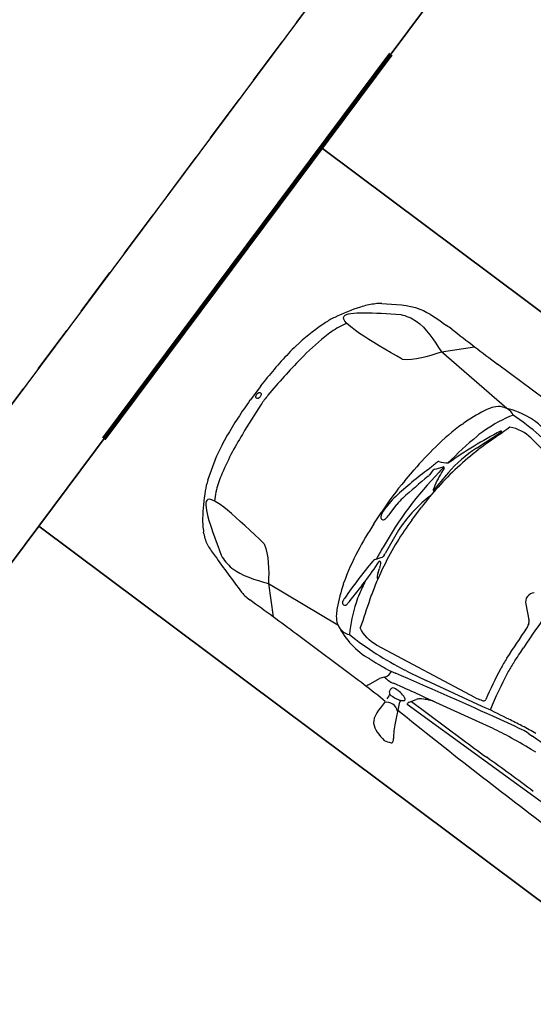
# Model space of a CAD drawing. Units: metres. Extents: x -596 to 500, y -850 to 500.
# Drawn here: x 7 to 10, y -708 to -702 of the extents above; entities that cross this region are included whole.
import ezdxf

# ---------------------------------------------------------------- set-up
doc = ezdxf.new("R2010")
doc.units = ezdxf.units.M
doc.header["$LTSCALE"] = 0.02
doc.linetypes.add('TRATTEGGIATA', pattern=[19.049999999999997, 12.7, -6.35])
for name, color, linetype in [('PROG_A_VISTA', 2, 'Continuous'), ('PROG_PROIEZIONI_ALTO', 5, 'TRATTEGGIATA'), ('PROG_SIMBOLI', 9, 'Continuous'), ('PROG_TRATTEGGI', 251, 'Continuous')]:
    doc.layers.add(name, color=color, linetype=linetype)
doc.layers.add('PROG_PARCHEGGI_PUB', color=32, linetype='Continuous', lineweight=35)
doc.layers.add('PROG_VVF_COMPARTIMENTI', color=6, linetype='Continuous', lineweight=35)

# ---------------------------------------------------------------- blocks, each defined once
blk = doc.blocks.new('Simboli_Auto3')
at = {"color": 0}
for p, q in [((0.5970530534514182, 0.6944273014096325), (0.709645436354549, 0.8103234954874097)), ((1.22330531310854, 0.80958015988017), (0.8480953949401737, 0.8095801598838079)), ((0.2041735972798051, 0.6899377777958762), (0.1989435225168563, 0.684874437970393)), ((1.012388316611577, 0.6653594185954717), (0.5970530534514182, 0.6944273014096325)), ((0.9458020192960248, 0.6166348981259944), (0.9465929224325009, 0.6178521772822023)), ((1.190455158616714, 0.6209671137366968), (1.723779837800976, 0.5390201570312456)), ((1.009057233287422, 0.4253871644386891), (1.058507972597909, 0.5596611681789909)), ((1.056787043939039, 0.5620562879198587), (1.056011528477029, 0.5620562879198587)), ((0.8849693552629105, 0.4747748483837313), (0.8867962690292188, 0.4805600695831345)), ((0.06488789368631842, 0.4716383334944112), (0.06046964910638053, 0.4587543610496141)), ((0.9414064514130587, 0.2550946856881637), (0.9440431749981144, 0.2313854771809929)), ((0.905559758205527, 0.1905256750656008), (0.905559758205527, 0.2179257510842945)), ((0.8267247868743652, 0.09260401933352114), (0.8312944124645583, 0.1615259628824788)), ((0, -0.03861789624806988), (0, 0.03861789624806988)), ((0.9666839069486741, -0.03885887952128542), (0.9666839069486741, 0.03885887952128542)), ((0.8643196421799075, -0.08319100102562516), (0.8643196421799075, -0.02109864628300784)), ((1.647943876210775, -0.03456654922683811), (1.70475619177887, -0.0845899953760636)), ((0.8312944124645583, -0.1615259628824788), (0.8267247868743652, -0.09260401933352114)), ((0.8605456894820236, -0.1120326611739983), (0.8606871689808031, -0.1114902392596377)), ((0.944308962722971, -0.1162581208209303), (0.9603337998569259, -0.2434852674323338)), ((1.7161844610564, -0.1014722123804859), (1.716348812597971, -0.1019387579126487)), ((0.9583044925675495, -0.2699444991417295), (0.9376001817681754, -0.2993718338511826)), ((0.9608826793646585, -0.2522337230939229), (0.9608826793646585, -0.261831970505682)), ((0.9619050621522547, -0.2883635946077447), (0.9632522665051511, -0.2883635946077447)), ((0.9810517363903273, -0.3147894110875313), (0.9818312569577756, -0.3171584271030952)), ((0.06488789368631842, -0.4716383334880447), (0.03068370836172107, -0.3562343162825528)), ((0.8867962690292188, -0.4805600695831345), (0.8849693552629105, -0.4747748483837313)), ((1.98537017147919, -0.5133391140948333), (1.982085751893464, -0.5138989273928019)), ((0.9344897857172327, -0.55131739075523), (0.9346188720783175, -0.5519451191971712)), ((0.9589926913558884, -0.5504411039696606), (0.9593596130825972, -0.545496524893224)), ((1.723779837800976, -0.5390201570312456), (1.190455158616714, -0.6209671137371515)), ((1.774247226700936, -0.5527192452918825), (1.483679013473193, -0.614579444348692)), ((1.752645956150445, -0.5313810680145252), (1.751136936404691, -0.5318589573130339)), ((1.913202456807994, -0.5258611167150775), (1.901314626767999, -0.5279637895778251)), ((2.032310369664629, -0.5240638077821131), (2.053560113849926, -0.5235227117841532)), ((1.864372129721232, -0.61063471590478), (1.527145876661052, -0.6833471546055989)), ((2.112762147412468, -0.5753686636307975), (2.087034398463402, -0.577828303849401)), ((0.5970530534514182, -0.6951928176504225), (0.9834364734933843, -0.655207757176413)), ((1.376235273184648, -0.6349328306268944), (1.371644813664716, -0.6356956745908064)), ((0.2041735972798051, -0.6899377777895097), (0.1989435225168563, -0.6848744379640266)), ((0.5970530534514182, -0.6951928176504225), (0.709645436354549, -0.8103234954810432)), ((1.20163830162619, -0.6941886542053908), (1.204832007394543, -0.6939912917291622)), ((1.324427733830817, -0.6953139766251297), (1.324427733830817, -0.6797327061494798)), ((1.418580315866166, -0.7076047302207371), (1.364935074173445, -0.7200119256640392)), ((0.2548622848471496, -0.7239035766601774), (0.2542550314938126, -0.7236348570277187)), ((1.272911991051842, -0.7973873993519192), (1.298858766246667, -0.7416982714062215)), ((1.31152475678573, -0.7229944510027053), (1.314801533860191, -0.7195014045091739)), ((1.440936350987613, -0.7395469879884331), (1.442229353185212, -0.7399347826012672)), ((1.477975343472281, -0.7604513311175651), (2.378756378347134, -0.7489026407374695)), ((1.477975343472281, -0.7600937526954112), (1.477975343472281, -0.7569932505525685)), ((1.480617797605191, -0.7477313004687858), (1.499886639849137, -0.7165912211294199)), ((1.486905971864871, -0.7375690788426255), (1.792927520582452, -0.7375690788426255)), ((1.445825196598889, -0.7811461119458727), (1.490560442889546, -0.8756625094447372)), ((1.22330531310854, -0.8095801598806247), (0.8480953949401737, -0.8095801598769867)), ((1.270936068231094, -0.8098834247216473), (1.270936068231094, -0.8062887099613363)), ((1.386073144762122, -0.8129991665837224), (1.355641230643414, -0.8119218333454228)), ((1.508580143214203, -0.9090031350719983), (1.510234639589726, -0.9117087988561252))]:
    blk.add_line(p, q, dxfattribs=at)
for centre, major_axis, ratio, start_param, end_param in [((0.5671951495833127, 0.6337053493816711), (0.1829153447136384, 1.113981009842381e-14), 0.9779999999999845, 1.548837455291456, 1.714212660033371), ((0.8480953949401737, 13.14237559203684), (-12.6102202782799, 4.388421299796666e-12), 0.9779999999996564, 1.548837455291822, 1.570796326795237), ((0.4563082979502724, 0.4306029660988315), (-0.3658306894272692, 3.941930441744978e-14), 0.9779999999999986, -0.790474903113397, -0.6078606089433483), ((0.3251350417340291, 0.5704301860164378), (0.1719404240337316, 1.099123515559269e-10), 0.9779999999947099, 2.173088403814944, 2.351117749834324), ((1.009386189829456, 0.6084172898204088), (0.06170416677135239, 0.03422076578777537), 0.7583032038869796, 0.4147073337873084, 1.764069112471084), ((1.086288805799086, -1.091162822412116), (0.09002937212069466, 1.787580959403728), 0.4349234650904554, -0.03263516658353627, 0.2098492928846067), ((0.981047264938752, 0.07355331245753405), (1.005076686897327, 2.134138353684143e-13), 0.9780000000000054, 2.533732044646127, 2.66946977564028), ((1.16193884819495, 0.4823152340559318), (-0.256081482599087, 2.287695412474013e-13), 0.9779999999999752, -0.5660688387962687, -0.4507399515895518), ((1.077736518456732, 0.536352120801439), (-0.1553804905635515, 5.528075622046684e-14), 0.9779999999999978, -0.8229478537035918, -0.5660688387968034), ((1.740602131520063, 0.2685550059804882), (-0.7928081565111438, 2.273146009922635e-13), 0.977999999999989, -0.5271050447166015, -0.326118301390605), ((0.9812571742295404, -1.611258503344743), (0.3619894652609098, 2.251801879946496), 0.8076075211675958, -0.01564062761712348, 0.1564850395813204), ((1.143526160006331, 0.5577705687828711), (0.1083439668270819, 0.01849818202238007), 0.5784456536823984, 1.026696857796956, 2.114895795792841), ((1.657413792651823, 0.2477966818069035), (-0.8065327456096896, 2.978698094551031e-13), 0.977999999999981, -0.4507399515900785, -0.2995492266405153), ((10.8989802897222, -2.569232324521636), (10.34210070720554, 2.18469376519474e-10), 0.9780000000012641, 2.822702587554608, 2.837043964588509), ((0.3655480305869787, 0.3953498681844394), (-0.2560814825990861, 3.622803705601112e-13), 0.9779999999999556, -0.5784603867012281, -0.4067065415664877), ((3.344650632435332, -0.4759430793651518), (-2.524883931149545, 1.328863945732813e-12), 0.977999999999976, -0.4329104283332863, -0.3145559127685795), ((1.056011528477029, 0.5584784637771918), (-0.003658306894272783, 3.738853614486745e-16), 0.97799999999996, -1.570796326794797, -0.4329104283336593), ((1.056787043939039, 0.5602673758485253), (0.001829153447136222, 3.144749282425391e-16), 0.9780000000000224, -0.3457150014789061, 1.570796326794729), ((0.4117316743695483, 0.3578725696579568), (0.3658306894272709, 3.470792202505677e-14), 0.9780000000000065, 2.6694697756404, 2.818000078982405), ((0.588106047393012, 0.3015983463751581), (0.4984062585791734, 1.782066750267376e-13), 0.9780000000000196, 2.734886112021528, 2.903883401652779), ((1.933589667902197, 0.158041308101474), (-1.097492068281813, 1.455514388358688e-13), 0.9779999999999909, -0.2995492266407549, -0.145088121463999), ((1.405439118194408, 0.3794112570922152), (0.438996827312726, 2.38455321262657e-13), 0.97800000000004, 2.81547435219836, 2.921261395594427), ((2.746966665460604, -0.1891043906348386), (-2.727961598903326, 0.487163507066845), 0.6277096391243963, -0.09527832368352573, -0.0002719774005728315), ((3.457181492526615, -0.07000237231386564), (-2.5415686537678, 3.065931139914372e-13), 0.9779999999999779, -0.2203312579947028, -0.1436821748092201), ((2.08285478520429, 0.1409509360391894), (-1.100708329610101, 1.853274071296694e-13), 0.9779999999999816, -0.3045486889800599, -0.2676667230437284), ((1.59454986453602, 0.06311167753437985), (-1.533970192949245, 4.898908257339952e-13), 0.9779999999999642, -0.2377092519363346, -0.1342406532392435), ((1.641052530647357, 0.202762946715211), (0.6717398603413561, 3.58386217015086e-14), 0.9780000000000041, 2.79587765211096, 3.070992490546835), ((2.521741968600509, 0.02323511417444024), (-1.555801078803278, 1.089142914980349e-13), 0.9779999999999927, -0.2676667230437149, -0.0929542207524039), ((0.05154035989744443, 0.3495440797946685), (-0.02194984136563626, 7.204885212267411e-15), 0.9779999999999849, -0.4321281267861552, -0.2015586852040652), ((0.7388259537356134, 0.1698661937757606), (-0.7316613788545462, 9.346014039749989e-14), 0.977999999999982, -0.1807832389582307, -0.110414841645841), ((2.769214499226109, 0.03863026617091236), (-1.941989895432466, 3.312869438068235e-13), 0.9779999999999702, -0.1450881214639645, -0.06475217875929995), ((0.81727692381628, 0.462883205154867), (0.2196576394463212, 1.280934321460776e-13), 0.9779999999999839, -1.174554776126365, -0.9655428870684294), ((0.9401741748006316, 0.2891622751649265), (-0.003658306894272894, 3.926917531160529e-15), 0.9779999999999804, 2.176049766523, 2.827036740821963), ((2.305471389347076, 3.183231456205249e-12), (2.30790539683169, 2.937797145717694e-13), 0.9780000000000353, 3.031177811943707, 3.122554892113295), ((3.308449353034121, -0.1406665252220591), (1.073413450431733, 3.096543526971953), 0.9942492513804524, 1.778865698222585, 1.85103919143254), ((2.070946026494312, -0.02451508144076797), (1.208657390378321, 6.522273286251373e-13), 0.9780000000000418, 2.898667170208357, 2.94147550564078), ((0.9048785081913593, 0.258101882439405), (0.007316613788545471, 8.365588667011699e-15), 0.9780000000000041, 1.967037877462906, 2.898667170207681), ((0.3232219393657942, 0.6989445402596175), (-0.7605363672235173, 1.13115790307047e-12), 0.977999999999986, 2.446393597593428, 2.505085602356319), ((3.457181492526615, -0.07000237231386564), (-2.541568653767639, 5.64410884819154e-11), 0.9779999999962807, -0.1324594770555021, -0.1190483933452045), ((0.9377695927023524, 0.2547078275952117), (0.003658306894272738, 1.092777329943148e-15), 0.9779999999999703, 0.1083384449073885, 2.505085602354548), ((3.526358091415204, 0.07237161796820146), (2.561753741499033, 1.16765694471945e-13), 0.9780000000000407, 3.070992490546844, 3.114687638319795), ((2.563491089952549, -0.2870282612047959), (-1.752369687655756, 5.3434741277765e-13), 0.977999999999976, -0.2925661956433829, -0.1717119114607317), ((0.8505564606712142, 0.2175732258792777), (0.0365830689427275, 1.848590143096441e-13), 0.9780000000004142, -0.2925661956486838, -0.200117147953518), ((0.8506851547908809, 0.1905256750656008), (0.05487460341409071, 1.449086084600919e-14), 0.9780000000000502, -0.2400414249590981, -2.566835632933362e-13), ((0.9128763719936615, 0.2179257510842945), (-0.007316613788545416, 4.01811994906541e-15), 0.9779999999999804, -0.695199055997294, 5.615508058554042e-13), ((2.858781099241241, 0), (-1.938902653964535, 1.088179147016567e-14), 0.9780000000000018, -0.1190483933674416, 0.1190483933674524), ((1.543055048002316, 0.2951032648088585), (0.6025445140461843, 1.435261215912899e-14), 0.9779999999999954, 3.249931098497452, 3.409084476046029), ((5.178748809314129, 0), (3.420560003371614, 7.616113143278936e-14), 0.9780000000000023, 3.079207139716049, 3.203978167463489), ((4.423724204837526, -0.6647736757654457), (3.623634182650884, 7.208708715348527e-12), 0.9780000000001783, 2.901551228628931, 2.947027764009544), ((2.350376082166804, 0.03885887952128542), (-1.383692175217414, 9.609206765379519e-15), 0.9779999999999881, -0.09295422075246274, 8.881784197001252e-15), ((1.666493293843814, -0.07805662496912191), (0.72367036670716, 2.768249188194546e-14), 0.9780000000000066, 2.874194451771256, 3.17826973990233), ((0.9637030034946292, 0.1398193056656964), (0.001829153447136343, 2.083680247317081e-15), 0.9780000000000285, 3.40908447604486, 6.256280291908705), ((2.286980873813263, 0), (1.463322757709084, 5.207726749547053e-14), 0.9780000000000079, 3.076840474830285, 3.206344832349195), ((0.003470680245300173, 0.04286597058626285), (0.005487460341408889, 2.245328162332062e-16), 0.9779999999999959, 3.122554892113254, 3.876612361691716), ((0.01695909300542553, 3.183231456205249e-12), (6.498862978213498e-16, 0.01671962972595153), 0.6068879126799598, 3.141592653589857, 9.424777960769443), ((0.6008990161244583, 3.183231456205249e-12), (-0.5487460341409055, 6.613289097171924e-15), 0.9779999999999732, -0.05307223088760837, 0.05307223088763213), ((1.28419099526036, -0.07005325516729499), (0.4539750082404402, 1.010806716903703e-14), 0.9780000000000065, 2.969880742128734, 3.177502156178212), ((1.083818055836673, -0.02109864628300784), (0.2194984136563627, 3.554376165471753e-14), 0.9780000000000363, 2.947027764011384, 3.141592653589628), ((1.679764554523899, 0), (0.04755798962554519, 6.62719609181206e-17), 0.9779999999999981, 2.303782887903118, 3.979402419276465), ((0.003470680245300173, -0.04286597058444386), (0.005487460341409037, 2.099112846706128e-16), 0.9780000000000012, 2.406572943990529, 3.160630415068052), ((2.305471389347076, 3.183231456205249e-12), (-2.307905396831694, 1.395298740165738e-13), 0.9780000000000297, 0.01903776147849223, 0.1104148416460198), ((3.308449353034121, 0.1406665252284256), (-3.260113977957979, 3.375326934493328e-13), 0.9780000000000325, 0.05307223088772406, 0.1058165909684472), ((2.350376082165894, -0.03885887952128542), (-1.383692175217377, 6.460541421211521e-14), 0.9780000000000241, 4.729550084903167e-14, 0.09295422075251492), ((0.9036276235910918, -0.0834241957732047), (0.07316613788545362, 6.437953873410664e-15), 0.9779999999999923, 3.177502156178134, 3.58997485734065), ((0.7472538215633904, -0.08319100102562516), (0.1170658206167269, 7.415410635770861e-15), 0.9780000000000116, -0.249764426399866, -6.283862319378386e-14), ((1.677088279466261, -0.1146454279960381), (-0.04135142166936973, 2.640037971271859e-14), 0.9780000000000114, 3.473380148660635, 3.979402419277093), ((0.8475840325063473, -0.1097914710971963), (0.0109749206828171, 8.814657502300245e-14), 0.9779999999997959, 3.589974857332688, 3.749388761979295), ((0.8486514143596651, -0.109065289294449), (0.01227516519195118, 1.915460066449549e-16), 0.9780000000000013, 3.749388761987269, 6.033420880779763), ((1.08954347947838, -0.09876120949775213), (-0.1463322757709126, 1.713733098854042e-13), 0.9780000000003232, 0.03667708631377775, 0.1225660852542483), ((1.640255460852131, -0.1275779402758417), (-0.08048275167399888, 3.672934142584891e-14), 0.9780000000000476, 3.202675646011098, 3.473380148660349), ((-23.05029045190986, -1.604407781745522), (-24.81716222528209, 5.596716662893815e-10), 0.978000000008609, 3.195515788412961, 3.20267564603321), ((2.769214499226109, -0.03863026617136711), (1.941989895432452, 1.221508799434659e-13), 0.9779999999999858, 3.206344832349163, 3.28668077505386), ((2.521741968600509, -0.02323511417444024), (1.555801078803283, 7.678676856074768e-14), 0.9779999999999941, 3.234546874342218, 3.409259376633528), ((1.59454986453602, -0.06311167752801339), (-1.533769902570464, 0.03310762136057373), 0.9798848837645122, 0.1105990167396511, 0.259241467809213), ((3.457181492526615, 0.07000237231386564), (-2.541568653767818, 4.341071266836213e-12), 0.9780000000002762, 0.1190483933691593, 0.1461927132880783), ((-23.05029045186711, -1.604407781743248), (-24.85614354151416, 1.411712040095961e-09), 0.9780000000223676, 3.195515788447202, 3.19904441421952), ((0.7388259537356134, -0.1698661937693942), (-0.7316613788545411, 2.110822387455212e-13), 0.9780000000000473, 0.1104148416462554, 0.180783238958641), ((0.9462494517874802, -0.261831970505682), (-0.01463322757709083, 6.499354469439806e-15), 0.9779999999999688, 2.538901063014066, 3.14159265359024), ((0.8877165414796764, -0.2522337230939229), (0.07316613788545416, 3.766304683265083e-14), 0.9779999999998279, -5.262457136723242e-13, 0.1225660852525632), ((2.746966665460604, 0.1891043906412051), (2.773070593408513, 5.000637899819794e-12), 0.9779999999998262, 3.322375892546331, 3.343151338792356), ((1.933589667902197, -0.158041308101474), (1.097492068281813, 1.609040469765982e-13), 0.9779999999999864, 3.286680775053783, 3.44114188023054), ((3.432276668977465, -0.4424596154599385), (2.501622633998183, 3.348148371488157e-14), 0.9780000000000171, 3.086825195425764, 3.179089814103531), ((0.9526689827425798, -0.309512494646242), (0.01829153447136363, 5.329855943725225e-15), 0.9780000000000136, 2.53890106301334, 3.086825195425465), ((0.9619050621522547, -0.2901525066790782), (0.001829153447136204, 2.161255595329597e-15), 0.977999999999975, 1.570796326793855, 3.18970335491356), ((-1.630633876206957, -0.4122315423451255), (-2.593713077942452, 6.35100134006301e-14), 0.9779999999999628, 3.094365359814166, 3.189703354914647), ((0.9632522665051511, -0.2955192428930786), (0.007316613788545485, 1.840294504282238e-16), 0.9779999999999922, 0.6058737206179843, 1.5707963267949), ((0.8947005601912679, -0.3419666635595604), (-0.09071235867250932, 7.553876625874654e-14), 0.9780000000000258, 3.452935869006758, 3.747466374208632), ((0.7380614162357233, -0.3938799588536313), (0.2560814825990844, 8.548147843193462e-13), 0.9779999999997566, 0.2312985665177645, 0.3113432154127989), ((2.351808251106377, -0.2634818024416745), (-0.6219121720263548, 3.343593990587023e-13), 0.9780000000001255, 0.05392313480109712, 0.1538027440994532), ((2.351808251106377, -0.2634818024416745), (0.5829308557527909, 1.635141839671234e-13), 0.9779999999999357, 3.195515788390064, 3.295395397688427), ((0.05154035989744443, -0.3495440797878473), (0.02194984136563202, 1.081152966437319e-14), 0.9779999999999732, 3.343151338793739, 3.573720780375832), ((1.046071170639152, -0.3229353822180201), (-0.06035512739902219, 1.264133874828537e-14), 0.9780000000000051, 0.2312985665213154, 0.8463060072987583), ((4.138847738649019, 0.007462840821517602), (-2.430298475210678, 1.184107262470787e-12), 0.9780000000000509, 0.1538027440994114, 0.2219294189833254), ((4.138847738649019, 0.007462840821517602), (2.391317158936641, 2.209019368144526e-12), 0.9779999999998904, 3.295395397687788, 3.379753255367111), ((0.588106047393012, -0.3015983463687917), (0.4984062585791719, 3.068567012916206e-14), 0.9779999999999951, 3.379301905526384, 3.548299195157639), ((3.457181492526615, 0.07000237231386564), (2.541568653767781, 5.262641112072607e-12), 0.9779999999997904, 3.335154475541504, 3.361923911582543), ((2.08285478520429, -0.1409509360391894), (-1.100708329610072, 2.114915510267815e-12), 0.9780000000001385, 0.2676667230458059, 0.3045486889821301), ((0.4117316743695483, -0.3578725696515903), (-0.3658306894272717, 9.806789212965456e-14), 0.9780000000000116, 0.3235925746075623, 0.4721228779495648), ((1.405439118194408, -0.3794112570922152), (-0.4389968273127262, 2.393326131564131e-13), 0.9780000000000331, 0.22033125799537, 0.3261183013914364), ((10.8989802897222, 2.569232324521181), (-10.34210070720408, 1.831907719881064e-11), 0.9780000000001039, 0.3045486889819164, 0.3188900660158394), ((0.981047264938752, -0.07355331245116759), (-1.005076686897328, 3.060301555509272e-13), 0.9780000000000079, 0.4721228779496043, 0.6078606089437577), ((0.3655480305869787, -0.3953498681780729), (-0.2560814825990904, 3.541093671738896e-15), 0.9779999999999982, 0.4067065415679223, 0.5817660157685849), ((1.657413792651823, -0.2477966818069035), (0.8065327456096893, 2.305333813884935e-13), 0.9779999999999888, 3.441141880230393, 3.592332605179955), ((1.740602131520063, -0.2685550059804882), (0.7928081565111444, 1.278526937422333e-13), 0.9779999999999937, 3.467710954980523, 3.668697698306518), ((1.75744760606085, -0.5180692626067867), (0.01097492068281785, 6.09902479655005e-16), 0.9780000000000096, -1.144729194833579, 0.2219294189827918), ((3.866384772111815, -11.08798776386993), (10.97492068302275, 1.622366823463328e-09), 0.9779999999824638, 1.743342590283045, 1.749717206828288), ((2.21197839017168, -1.784992609547317), (1.319858047766182, 1.024937368958029e-12), 0.9779999999998851, 1.686843131734146, 1.74334259043007), ((1.042084576117304, -0.5301543774080528), (0.1097492068281886, 3.963107051344753e-14), 0.9779999999999299, 3.179089814103169, 3.340061408852381), ((0.9467009830314055, -0.549568667006497), (-0.01232403621950151, 1.100821877536235e-15), 0.9780000000000038, 0.1984687552630326, 3.069145352636362), ((0.4120530265345224, -0.5066499720937827), (0.5487460341409091, 4.621958433685016e-13), 0.978000000000363, -0.07244730095436669, -0.04722729377650725), ((13.80777909452536, -51.08681394713767), (53.03079007231438, 2.031072312737285e-09), 0.9779999999966672, 1.798379326421002, 1.808030420632589), ((1.666612480596996, -0.276572539064091), (-0.2743730170704029, 5.778719119104604e-13), 0.9780000000001601, 1.780690440333064, 1.883953743052901), ((1.725309794092027, -0.448818561887947), (-0.08873532739521507, 2.565017001918754e-13), 0.9780000000001249, 1.883953743053672, 1.99686345875919), ((2.552375398535332, -4.048672671962322), (3.658306894273654, 8.34830621423075e-12), 0.9779999999997601, 1.749717206973938, 1.785135450128448), ((2.901906132208751, -5.032579924651145), (4.694191358756036, 8.827694369420157e-12), 0.9779999999998314, 1.765075856561459, 1.79837932645743), ((2.038023392939976, -0.7386605314554799), (0.2194984136563713, 3.510511570784091e-14), 0.9779999999999626, 1.596826895366571, 1.765075856563167), ((2.243994223029404, -7.676746834218193), (-7.31661378854226, 2.252163859226039e-12), 0.978000000000424, -1.570796326794595, -1.544765758222759), ((1.16193884819495, -0.4823152340559318), (0.2560814825990881, 1.280109426349121e-13), 0.977999999999985, 3.592332605179732, 3.707661492386446), ((0.9778957017815628, 1.657790282987207), (2.37789948127802, 6.534670516330257e-12), 0.977999999999693, -1.402485369462912, -1.356457203461822), ((2.179424152604042, -2.008201751708384), (1.463322757709149, 6.041213147145293e-13), 0.9779999999999514, 1.718972084757547, 1.787794394307571), ((2.325977561920809, -2.968404122784705), (2.456002514356103, 7.030963590198682e-13), 0.9779999999999244, 1.66823992429512, 1.718972084757666), ((0.4563082979502724, -0.4306029660924651), (-0.3658306894272746, 2.524062808459844e-13), 0.9780000000000053, 0.6078606089441485, 0.7904749031141911), ((1.077736518456732, -0.536352120801439), (0.155380490563551, 8.388241652222666e-14), 0.977999999999997, 3.707661492386411, 3.964540507293201), ((1.009386189829456, -0.6084172898204088), (-0.06170416677135278, 0.03422076578777111), 0.7583032038869998, 1.377523541118649, 2.726885319802418), ((1.086288805799086, 1.091162822412116), (-0.08751002432077297, 1.787817543434434), 0.4446801616979469, 2.90300624006475, 3.176685523043947), ((0.9812571742295404, 1.611258503344743), (-0.3619894652609419, 2.251801879946492), 0.8076075211676118, 2.985107614008458, 3.157233281206897), ((0.3251350417340291, -0.5704301860096166), (-0.1719404240308182, 3.551648044463317e-14), 0.9779999999999951, 0.7904749031137128, 1.14588952836051), ((1.135878329112529, 0.3732569910221173), (1.09343224620605, 3.324474621086111e-13), 0.9779999999999471, -1.50769277125022, -1.423572873442703), ((1.215779542943892, -0.1536834422381617), (0.5487460341411369, 3.844580338941738e-13), 0.9779999999999281, -1.423572873443012, -1.333562232919498), ((1.287844664888325, -0.6953139766251297), (0.03658306894272707, 4.608022435152299e-15), 0.9780000000000052, -0.7423715923810077, -1.256772463875677e-13), ((3.102405991073283, -7.671182333623619), (7.316613788550223, 4.838634516849613e-11), 0.9779999999994129, 1.787794394301366, 1.803015084889801), ((1.537444432661687, -0.738819901331226), (-0.04389968273127205, 3.21115713029882e-14), 0.9779999999999981, -0.9415056496446871, -0.544209619818731), ((1.639202084037606, -0.8755163772207197), (0.2167888877637578, 3.033945990192324e-14), 0.9779999999999945, 1.872612976948605, 2.200087003944239), ((0.3604282575452089, -0.4957264070590099), (-0.2560814825990939, 1.077682444938036e-13), 0.9779999999999877, 1.145889528360673, 1.25652176339553), ((3.413677033335262, 8.690870387410541), (10.13309727096347, 2.98898106277267e-09), 0.9780000000177935, 4.39811441668983, 4.401243763073063), ((3.413677033335262, 8.690870387410541), (-10.13309727117278, 5.238736067959718e-11), 0.9779999999996918, 1.25965110978346, 1.280920096811918), ((1.36543849473037, -0.7713693067712484), (-0.07316613788545402, 2.174182357559807e-14), 0.977999999999995, -0.7423715923805962, -0.4275602920427815), ((1.336154100180465, -0.600986216025376), (0.1250600191360257, 7.851867358494569e-16), 0.9779999999999981, 4.527742970089381, 4.944607738486193), ((1.402516102952177, -0.7536655842613982), (-0.03107004593857823, 4.099870457591404e-15), 0.9779999999999519, -0.3465960582455934, 0.1683984090887192), ((1.383615944918347, -0.7469894833743638), (0.01097492068281823, 5.776176965106875e-15), 0.9779999999999998, 1.699839673051593, 2.794996595343546), ((1.406622496393538, -0.9203837378718163), (0.1897561439674567, 9.407573977294312e-15), 0.9779999999999845, 1.544086879249492, 1.69983967305207), ((1.408759183412258, -0.8421648621069835), (0.1097492068281802, 3.808318185076253e-15), 0.9780000000000099, 1.273236486007436, 1.544086879249501), ((1.406383056195409, -0.6998768160401596), (-0.07529242889862997, 1.587025564892274e-14), 0.9780000000000006, 2.041276031709538, 2.293492432029892), ((1.429527931053599, -0.7804415467353465), (-0.04332174363456544, 2.787955629022734e-14), 0.9779999999999822, 4.058132939087816, 4.4148291395979), ((1.452552706025926, -0.7510804828011715), (0.005487460341409135, 1.026867198782193e-16), 0.9780000000000114, -0.8481002215601054, 0.9165402854973324), ((1.496266877943526, -0.7569932505525685), (-0.01829153447136354, 2.738595627908966e-15), 0.9779999999999874, -0.5442096198193276, 1.472155730652958e-13), ((1.792927520582452, 6.418079206354832), (-7.316613788539682, 2.055585490439338e-12), 0.9780000000007698, 1.570796326795159, 1.590615060924601), ((2.21590810507405, -14.45211593912882), (-14.02724565644881, 2.025397135690025e-12), 0.9779999999997444, -1.570796326794754, -1.550977592665329), ((1.292885909597317, -0.8062887099613363), (-0.02194984136563624, 1.310223627584918e-14), 0.9779999999999346, -0.427560292042501, 6.10178574333986e-13), ((1.389918350383596, -0.7557601912108112), (-0.01829153447136355, 2.685795652821804e-15), 0.978000000000002, 0.1683984090887278, 1.614932424731554), ((1.276323937934649, -0.797550269981457), (0.1097492068281814, 1.322657819434389e-15), 0.9779999999999982, -1.021405182655144e-14, 0.2372862642070264), ((1.426280821970067, -0.8581220993660281), (0.05669413457822117, 7.462003759967201e-16), 0.9780000000000016, 0.8935938328932891, 2.359164075423937), ((1.379486726571486, -0.5247587402691352), (0.254719580032209, 3.615686690184251e-14), 0.9779999999999811, -1.52666022885852, -1.365616562252208), ((1.423930548012322, -0.7336213604544355), (-0.03658306894272471, 4.805021732225015e-14), 0.9780000000000577, 1.775976091339033, 2.041276031710659), ((1.469064354891998, -0.7706255054645226), (-0.02560814825990921, 7.6351225092668e-16), 0.9779999999999938, -0.2950220709974261, 0.4335246705310616), ((0.5591238320348566, -0.6686969719621629), (0.1463322757708806, 1.504807658970343e-13), 0.9780000000000807, 4.422512750395556, 4.556420908609863), ((0.5947020132771286, -0.4474154174727119), (-0.3753717022630393, 1.369201299980608e-12), 0.9779999999994546, 1.414828255024729, 1.427379993560038), ((0.5671951495833127, -0.6337053493753046), (0.1829153447136228, 3.900195079826318e-14), 0.9780000000000676, 4.568972647145933, 4.734347851887863), ((0.8480953949401737, -13.14237559203048), (12.61022027828295, 2.089595537056675e-12), 0.9779999999994192, 1.570796326794734, 1.592755198298143), ((1.22330531310854, -4.387404302479354), (3.658306894272574, 2.041131338606993e-13), 0.9780000000000303, 1.534614344240395, 1.570796326794842), ((2.555411896068108, 28.29471142458851), (29.78004837838059, 1.554119627236379e-11), 0.9780000000004317, 4.675587094009225, 4.706644416841823), ((1.822548418504994, -0.7253681311385662), (0.36583068942727, 9.688856906831064e-15), 0.9780000000000018, 3.575117324120806, 3.680570353596961), ((1.690879021521141, -0.8060527998359248), (0.2104838736392796, 6.750083956277974e-14), 0.9779999999999933, 3.680570353596652, 3.802414170749342), ((1.481381614165002, -0.9653376204614688), (-0.0548746034140913, 8.159150610870605e-14), 0.978000000000033, 3.555998159542294, 3.802414170751156), ((1.523239772001943, -0.9473301709090265), (-0.009145767235681829, 2.634466447773867e-15), 0.9779999999999991, 1.979702711798147, 3.55599815954109), ((1.403535983954498, -0.677166859990848), (-0.3102070040094798, 1.202142305031137e-13), 0.9780000000000182, 1.870883931238076, 1.979702711798249)]:
    blk.add_ellipse(centre, major_axis=major_axis, ratio=ratio, start_param=start_param, end_param=end_param, dxfattribs=at)
at = {"color": 0, "extrusion": (0, 0, -1)}
blk.add_ellipse((1.143526160006331, -0.5577705687833259), major_axis=(0.1083439668270819, -0.01849818202238007), ratio=0.5784456536823984, start_param=1.026696857796956, end_param=2.114895795792841, dxfattribs=at)
at = {"color": 0}
for points in [[(0.2277251653104031, 0.708998758533653), (0.3907735626062276, 0.7976835837052931), (0.5410519370716429, 0.810759968644561)], [(0.4667225026678352, 0.5542122564829697), (0.1190035553718189, 0.5522329300338242), (0.3324267504958698, 0.7219055247910546)], [(0.4667225026678352, -0.554977772723305), (0.1190035553718189, -0.5529984462746143), (0.3324267504958698, -0.7226710410318447)], [(1.386073144762122, -0.8190318468996338), (1.404177129184973, -0.9310343073348122), (1.495234383292882, -0.9669913292159436)]]:
    blk.add_spline(points, degree=3, dxfattribs=at)
for points, knots in [([(0.3324267504959835, 0.721905524791282), (0.3579331679803204, 0.7328255485442696), (0.4410877391621852, 0.7541279883955667), (0.5336558577200776, 0.7186945954254043), (0.5970530534514182, 0.6944273014096325)], [259.6409406859675, 259.6409406859675, 259.6409406859675, 259.6409406859675, 347.7245807276866, 539.1568436595239, 539.1568436595239, 539.1568436595239, 539.1568436595239]), ([(0.332426750496154, -0.7226710410316173), (0.3579331679804909, -0.7335910647846049), (0.4410877391622421, -0.754893504635902), (0.5336558577200776, -0.7194601116661943), (0.5970530534514182, -0.6951928176504225)], [259.6409406860983, 259.6409406860983, 259.6409406860983, 259.6409406860983, 347.7245807276866, 539.1568436595239, 539.1568436595239, 539.1568436595239, 539.1568436595239])]:
    blk.add_open_spline(points, degree=3, knots=knots, dxfattribs=at)
for points in [[(0.4667225026678352, 0.5542122564829697), (0.5173972149104884, 0.5844847194484828), (0.5572251341809533, 0.6394560104290576), (0.5970530534514182, 0.6944273014096325)], [(0.4667225026678352, -0.554977772723305), (0.5173972149104884, -0.5852502356892728), (0.5572251341809533, -0.6402215266698477), (0.5970530534514182, -0.6951928176504225)]]:
    blk.add_open_spline(points, degree=3, dxfattribs=at)

msp = doc.modelspace()

# ---------------------------------------------------------------- hatches: boundary and pattern name
at = {"layer": 'PROG_TRATTEGGI'}
h = msp.add_hatch(dxfattribs=at)
h.set_pattern_fill('ANSI37', color=256, scale=0.025)
h.set_pattern_definition([(45, (0, 0), (-0.0561266007566822, 0.05612660075668222), []), (135, (0, 0), (-0.05612660075668222, -0.0561266007566822), [])])
edge = h.paths.add_edge_path()
edge.add_arc((-40.06403540557128, -736.1320144040792), 0.2500000000001258, 123.9999999999922, 303.9999999999841)
edge.add_line((-39.9242371797036, -736.3392737972181), (-7.442282222297308, -714.4299185347568))
edge.add_line((-7.442282222297308, -714.4299185347568), (-0.6664929934413522, -707.9725211553782))
edge.add_line((-0.6664929934413522, -707.9725211553782), (11.48969072212867, -691.6972999824668))
edge.add_line((11.48969072212867, -691.6972999824668), (11.08909803416373, -691.398091863678))
edge.add_line((11.08909803416373, -691.398091863678), (-1.067085681406297, -707.6733130365897))
edge.add_line((-1.067085681406297, -707.6733130365897), (-7.721878674032723, -714.0153997484792))
edge.add_line((-7.721878674032723, -714.0153997484792), (-40.20383363143901, -735.9247550109403))

# ---------------------------------------------------------------- linework, layer by layer
at = {"layer": 'PROG_A_VISTA'}
for p, q in [((3.73123038991389, -708.7689706965884), (13.60509830993487, -695.5494119937425)), ((14.00569099790391, -695.8486201125338), (4.131823077878835, -709.068178815377))]:
    msp.add_line(p, q, dxfattribs=at)
at = {"layer": 'PROG_PARCHEGGI_PUB'}
for points in [[(10.14590626553218, -701.0162657872822), (8.649865671589396, -703.0192292271072), (12.6557925512393, -706.0113104149927), (14.15183314518208, -704.0083469751678)], [(8.649865671589396, -703.0192292271072), (7.153825077646616, -705.0221926669324), (11.15975195729652, -708.0142738548177), (12.6557925512393, -706.0113104149927)], [(7.153825077646616, -705.0221926669321), (5.657784483703836, -707.0251561067571), (9.663711363353741, -710.0172372946427), (11.15975195729652, -708.0142738548177)]]:
    msp.add_lwpolyline(points, close=True, dxfattribs=at)
at = {"layer": 'PROG_PROIEZIONI_ALTO'}
msp.add_lwpolyline([(2.529452326019509, -707.8713463402232), (3.731230389914799, -708.7689706965889), (13.60509830993897, -695.5494119937457), (12.40332024604413, -694.65178763738)], close=True, dxfattribs=at)
at = {"layer": 'PROG_VVF_COMPARTIMENTI', "color": 6, "linetype": 'TRATTEGGIATA', "lineweight": 100, "ltscale": 10, "true_color": 0xff0aff}
msp.add_lwpolyline([(-6.753476886343378, -723.37381346754), (1.453995081951689, -717.8378037231798), (-0.6505689841542335, -714.7176591830366, 0.0417138665725074), (2.938841198243153, -710.6653942244757), (14.91550004253986, -694.6305286643437), (24.28936894092021, -701.6319986439919), (24.22952731715895, -701.7121171815888), (25.15049439635413, -702.4000000000005), (26.50000000000409, -702.3999999999992), (26.50000000000409, -702.3000000000493), (36.35000000000173, -702.3000000000491), (36.35000000000173, -702.400000000001), (38.45000000000164, -702.4000000000012), (38.45000000000164, -702.2999999999975), (48.50000000000318, -702.3000000000047), (48.50000000000318, -702.4000000000001), (50.50000000000318, -702.4000000000001), (50.50000000000318, -702.3000000000002), (60.60000000000127, -702.3000000000075)], format="xyb", dxfattribs=at)

# ---------------------------------------------------------------- block references
at = {"layer": 'PROG_SIMBOLI', "xscale": 1.100000000011644, "yscale": 1.100000000011644, "zscale": 1.100000000011644, "rotation": 323.2434469729055}
msp.add_blockref('Simboli_Auto3', (8.302438062583406, -704.3199190658083), dxfattribs=at)

doc.saveas('drawing.dxf')
